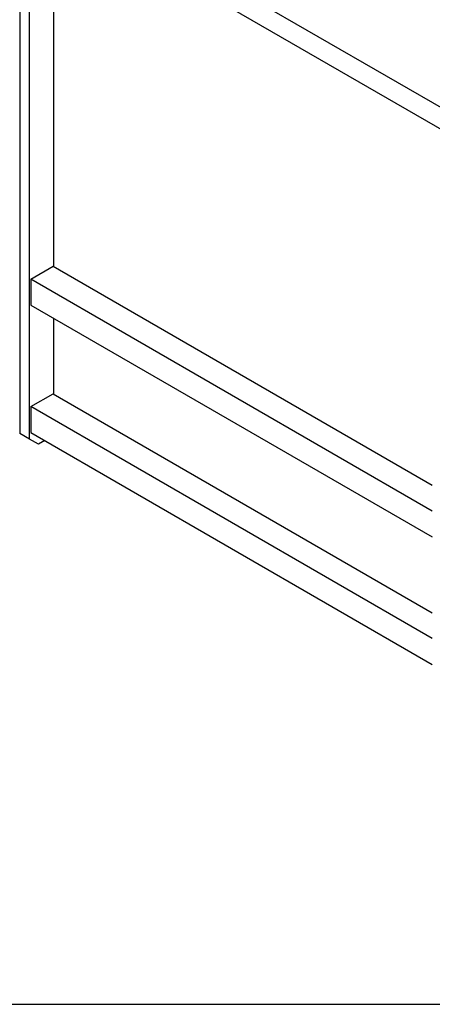
# Model space of a CAD drawing. Units: millimetres. Extents: x 345 to 4644, y 43 to 6053.
# Drawn here: x 928 to 1319, y 3572 to 4505 of the extents above; entities that cross this region are included whole.
import ezdxf

# ---------------------------------------------------------------- set-up
doc = ezdxf.new("R2010")
doc.units = ezdxf.units.MM
doc.header["$LTSCALE"] = 22.222222
doc.layers.add('Sketch Geometry(Hillmar_metric)', color=7, linetype='Continuous', lineweight=25)
doc.layers.add('Visible Edges(Hillmar_metric)', color=7, linetype='Continuous', lineweight=25)

msp = doc.modelspace()

# ---------------------------------------------------------------- linework, layer by layer
at = {"layer": 'Sketch Geometry(Hillmar_metric)'}
msp.add_line((466.655, 3571.952), (2526.995, 3571.952), dxfattribs=at)
at = {"layer": 'Visible Edges(Hillmar_metric)'}
for p, q in [((1356.199, 4405.08), (840.011, 4703.101)), ((840.011, 4682.689), (1356.199, 4384.668)), ((928.045, 4631.862), (928.045, 4112.978)), ((937.238, 4107.671), (937.238, 4626.555)), ((960.219, 4271.175), (960.219, 4613.287)), ((938.387, 4259.284), (959.6, 4271.532)), ((959.6, 4271.532), (1319.076, 4063.989)), ((938.387, 4259.284), (938.387, 4234.79)), ((1319.076, 4039.494), (938.387, 4259.284)), ((938.387, 4234.79), (1319.076, 4014.999)), ((960.219, 4150.333), (960.219, 4222.185)), ((938.387, 4138.443), (959.6, 4150.69)), ((959.6, 4150.69), (1319.076, 3943.147)), ((938.387, 4138.443), (938.387, 4113.948)), ((1319.076, 3918.652), (938.387, 4138.443)), ((937.238, 4107.671), (928.045, 4112.978)), ((945.723, 4102.772), (937.238, 4107.671)), ((938.387, 4113.948), (1319.076, 3894.157)), ((951.734, 4106.242), (945.723, 4102.772))]:
    msp.add_line(p, q, dxfattribs=at)

doc.saveas('drawing.dxf')
